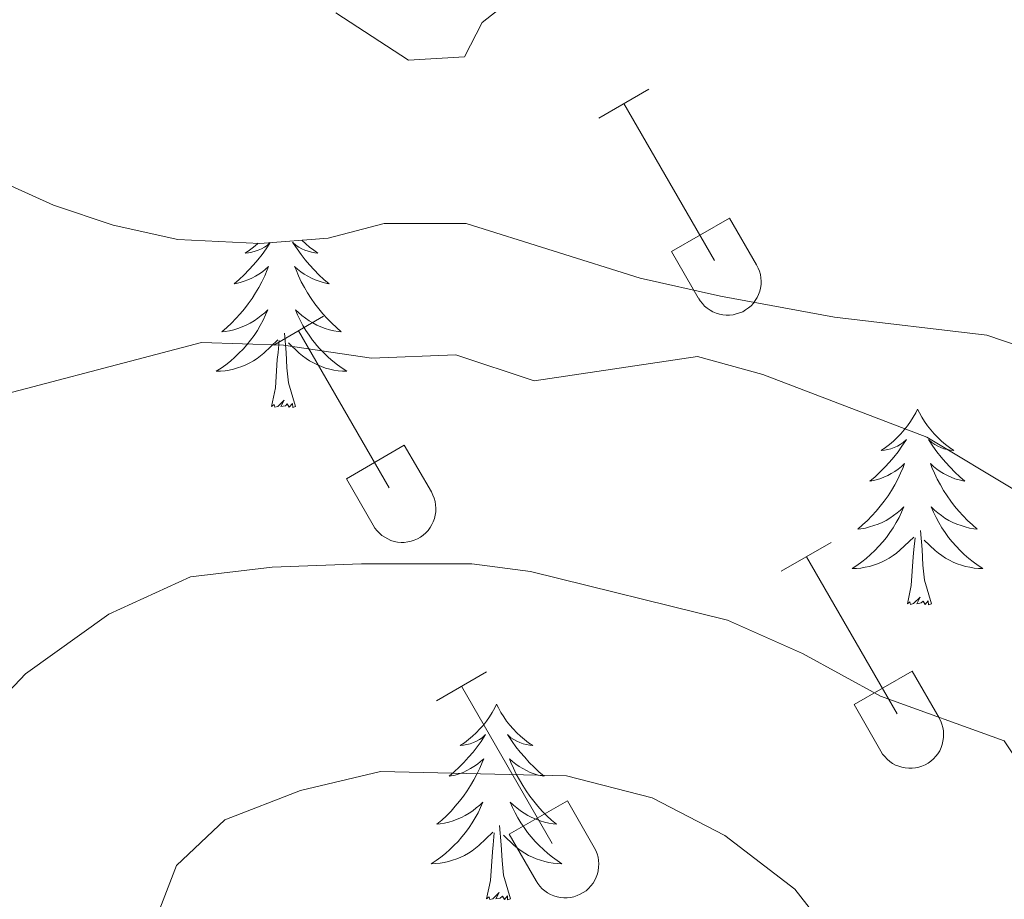
# Model space of a CAD drawing. Units: metres. Extents: x 614812 to 619316, y 4643381 to 4646424.
# Drawn here: x 618253 to 618313, y 4644483 to 4644536 of the extents above; entities that cross this region are included whole.
import ezdxf

# ---------------------------------------------------------------- set-up
doc = ezdxf.new("R2010")
doc.units = ezdxf.units.M
doc.header["$MEASUREMENT"] = 0
for name, color, linetype, lineweight in [('Level 35', 92, 'Continuous', 0), ('Level 36', 19, 'Continuous', 40), ('Level 5', 36, 'Continuous', 0)]:
    doc.layers.add(name, color=color, linetype=linetype, lineweight=lineweight)

msp = doc.modelspace()

# ---------------------------------------------------------------- linework, layer by layer
at = {"layer": 'Level 35', "color": 92, "linetype": 'Continuous', "lineweight": 0, "ltscale": 0.5}
msp.add_polyline3d([(618234.55, 4644537.66, 382.04), (618242.76, 4644531.63, 383.63), (618250.05, 4644526.88, 384.32), (618254.6, 4644524.82, 384.44), (618258.24, 4644523.61, 384.54), (618262.18, 4644522.72, 384.77), (618267.18, 4644522.49, 384.73), (618271.33, 4644522.81, 384.77), (618274.75, 4644523.7, 385), (618279.75, 4644523.71, 385.4), (618290.37, 4644520.37, 385.45), (618295.25, 4644519.27, 385.45), (618302.2, 4644518, 385.45), (618311.5, 4644516.89, 385.45), (618320.05, 4644514, 385.45)], dxfattribs=at)
at = {"layer": 'Level 36', "color": 32, "linetype": 'Continuous', "lineweight": 0}
for points in [[(618287.84, 4644530.13), (618290.88, 4644531.89)], [(618289.36, 4644531.01), (618294.89, 4644521.44)], [(618292.27, 4644521.99), (618295.81, 4644524.03)], [(618295.81, 4644524.03), (618297.46, 4644521.18)], [(618292.27, 4644521.99), (618293.9, 4644519.17)], [(618293.91, 4644519.16), (618294.02, 4644518.99), (618294.15, 4644518.82), (618294.29, 4644518.67), (618294.45, 4644518.54), (618294.62, 4644518.42), (618294.8, 4644518.32), (618294.99, 4644518.24), (618295.19, 4644518.18), (618295.4, 4644518.14), (618295.6, 4644518.12), (618295.81, 4644518.12), (618296.02, 4644518.14), (618296.22, 4644518.19), (618296.42, 4644518.25), (618296.61, 4644518.33), (618296.79, 4644518.44), (618296.96, 4644518.56), (618297.12, 4644518.69), (618297.26, 4644518.85), (618297.38, 4644519.01), (618297.49, 4644519.19), (618297.58, 4644519.38), (618297.65, 4644519.57), (618297.7, 4644519.77), (618297.73, 4644519.98), (618297.74, 4644520.19), (618297.72, 4644520.4), (618297.69, 4644520.6), (618297.63, 4644520.8), (618297.56, 4644520.99), (618297.46, 4644521.18)], [(618268.02, 4644516.29), (618271.06, 4644518.05)], [(618269.54, 4644517.17), (618275.06, 4644507.59)], [(618272.45, 4644508.15), (618275.98, 4644510.19)], [(618275.98, 4644510.19), (618277.63, 4644507.34)], [(618272.45, 4644508.15), (618274.08, 4644505.32)], [(618274.08, 4644505.32), (618274.19, 4644505.14), (618274.32, 4644504.98), (618274.46, 4644504.83), (618274.62, 4644504.69), (618274.79, 4644504.58), (618274.97, 4644504.48), (618275.16, 4644504.39), (618275.36, 4644504.33), (618275.57, 4644504.29), (618275.78, 4644504.27), (618275.98, 4644504.27), (618276.19, 4644504.3), (618276.39, 4644504.34), (618276.59, 4644504.41), (618276.78, 4644504.49), (618276.96, 4644504.59), (618277.13, 4644504.71), (618277.29, 4644504.85), (618277.43, 4644505), (618277.56, 4644505.17), (618277.66, 4644505.35), (618277.75, 4644505.53), (618277.82, 4644505.73), (618277.87, 4644505.93), (618277.9, 4644506.14), (618277.91, 4644506.35), (618277.89, 4644506.55), (618277.86, 4644506.76), (618277.8, 4644506.96), (618277.73, 4644507.15), (618277.63, 4644507.34)], [(618298.96, 4644502.52), (618302.01, 4644504.27)], [(618300.49, 4644503.39), (618306.02, 4644493.82)], [(618277.95, 4644494.62), (618280.99, 4644496.38)], [(618303.4, 4644494.38), (618306.94, 4644496.42)], [(618306.94, 4644496.42), (618308.58, 4644493.57)], [(618279.47, 4644495.5), (618284.99, 4644485.92)], [(618303.4, 4644494.38), (618305.03, 4644491.55)], [(618305.03, 4644491.55), (618305.14, 4644491.37), (618305.27, 4644491.21), (618305.41, 4644491.06), (618305.57, 4644490.92), (618305.74, 4644490.8), (618305.93, 4644490.7), (618306.12, 4644490.62), (618306.32, 4644490.56), (618306.52, 4644490.52), (618306.73, 4644490.5), (618306.94, 4644490.5), (618307.14, 4644490.53), (618307.34, 4644490.57), (618307.54, 4644490.63), (618307.73, 4644490.72), (618307.91, 4644490.82), (618308.08, 4644490.94), (618308.24, 4644491.08), (618308.38, 4644491.23), (618308.51, 4644491.39), (618308.62, 4644491.57), (618308.7, 4644491.76), (618308.77, 4644491.96), (618308.82, 4644492.16), (618308.85, 4644492.37), (618308.86, 4644492.57), (618308.85, 4644492.78), (618308.81, 4644492.99), (618308.76, 4644493.19), (618308.68, 4644493.38), (618308.59, 4644493.56)], [(618282.38, 4644486.48), (618285.92, 4644488.52)], [(618285.92, 4644488.52), (618287.56, 4644485.67)], [(618282.38, 4644486.48), (618284.01, 4644483.65)], [(618284.01, 4644483.65), (618284.12, 4644483.47), (618284.25, 4644483.31), (618284.39, 4644483.16), (618284.55, 4644483.03), (618284.72, 4644482.91), (618284.9, 4644482.81), (618285.1, 4644482.73), (618285.3, 4644482.67), (618285.5, 4644482.62), (618285.71, 4644482.6), (618285.91, 4644482.61), (618286.12, 4644482.63), (618286.32, 4644482.67), (618286.52, 4644482.74), (618286.71, 4644482.82), (618286.89, 4644482.92), (618287.06, 4644483.04), (618287.22, 4644483.18), (618287.36, 4644483.33), (618287.49, 4644483.5), (618287.59, 4644483.68), (618287.68, 4644483.86), (618287.75, 4644484.06), (618287.8, 4644484.26), (618287.83, 4644484.47), (618287.84, 4644484.67), (618287.82, 4644484.88), (618287.79, 4644485.09), (618287.74, 4644485.29), (618287.66, 4644485.48), (618287.56, 4644485.67)]]:
    msp.add_lwpolyline(points, dxfattribs=at)
at = {"layer": 'Level 36', "color": 92, "linetype": 'Continuous', "lineweight": 0}
for points in [[(618269.73, 4644522.69), (618269.74, 4644522.68), (618269.97, 4644522.47), (618270.21, 4644522.26), (618270.46, 4644522.07), (618270.72, 4644521.89), (618270.52, 4644521.92), (618270.32, 4644521.95), (618270.12, 4644522.01), (618269.92, 4644522.08), (618269.73, 4644522.16), (618269.55, 4644522.26), (618269.38, 4644522.37), (618269.17, 4644522.57), (618269.21, 4644522.5), (618269.44, 4644522.16), (618269.69, 4644521.82), (618269.94, 4644521.49), (618270.21, 4644521.18), (618270.49, 4644520.87), (618270.78, 4644520.58), (618271.08, 4644520.3), (618271.4, 4644520.03), (618271.27, 4644520.05), (618271.03, 4644520.11), (618270.79, 4644520.18), (618270.55, 4644520.27), (618270.32, 4644520.37), (618270.1, 4644520.49), (618269.88, 4644520.62), (618269.67, 4644520.76), (618269.48, 4644520.92), (618269.29, 4644521.09), (618269.38, 4644520.87), (618269.53, 4644520.51), (618269.7, 4644520.15), (618269.89, 4644519.81), (618270.09, 4644519.47), (618270.3, 4644519.14), (618270.53, 4644518.81), (618270.77, 4644518.5), (618271.02, 4644518.2), (618271.28, 4644517.91), (618271.56, 4644517.63), (618271.84, 4644517.36), (618272.14, 4644517.1), (618271.94, 4644517.12), (618271.68, 4644517.17), (618271.42, 4644517.23), (618271.16, 4644517.31), (618270.9, 4644517.41), (618270.65, 4644517.51), (618270.41, 4644517.64), (618270.18, 4644517.77), (618269.95, 4644517.93), (618269.74, 4644518.09), (618269.53, 4644518.27), (618269.34, 4644518.45), (618269.48, 4644518.13), (618269.63, 4644517.81), (618269.8, 4644517.49), (618269.98, 4644517.19), (618270.18, 4644516.89), (618270.39, 4644516.6), (618270.61, 4644516.32)], [(618267.81, 4644522.54), (618267.79, 4644522.5), (618267.56, 4644522.16), (618267.31, 4644521.82), (618267.06, 4644521.49), (618266.79, 4644521.18), (618266.51, 4644520.87), (618266.22, 4644520.58), (618265.92, 4644520.3), (618265.6, 4644520.03), (618265.73, 4644520.05), (618265.97, 4644520.11), (618266.21, 4644520.18), (618266.45, 4644520.27), (618266.68, 4644520.37), (618266.9, 4644520.49), (618267.12, 4644520.62), (618267.33, 4644520.76), (618267.52, 4644520.92), (618267.71, 4644521.09), (618267.62, 4644520.87), (618267.47, 4644520.51), (618267.3, 4644520.15), (618267.11, 4644519.81), (618266.91, 4644519.47), (618266.7, 4644519.14), (618266.47, 4644518.81), (618266.23, 4644518.5), (618265.98, 4644518.2), (618265.72, 4644517.91), (618265.44, 4644517.63), (618265.16, 4644517.36), (618264.86, 4644517.1), (618265.06, 4644517.12), (618265.32, 4644517.17), (618265.58, 4644517.23)], [(618267.07, 4644522.5), (618267.03, 4644522.47), (618266.79, 4644522.26), (618266.54, 4644522.07), (618266.28, 4644521.89), (618266.48, 4644521.92), (618266.68, 4644521.95), (618266.88, 4644522.01), (618267.08, 4644522.08), (618267.27, 4644522.16), (618267.45, 4644522.26), (618267.62, 4644522.37), (618267.8, 4644522.54)], [(618265.581, 4644517.227), (618265.841, 4644517.307), (618266.101, 4644517.407), (618266.351, 4644517.507), (618266.591, 4644517.637), (618266.822, 4644517.767), (618267.052, 4644517.927), (618267.262, 4644518.087), (618267.472, 4644518.267), (618267.662, 4644518.447), (618267.522, 4644518.127), (618267.372, 4644517.807), (618267.202, 4644517.487), (618267.022, 4644517.187), (618266.821, 4644516.887), (618266.611, 4644516.597), (618266.391, 4644516.317), (618266.151, 4644516.047), (618265.901, 4644515.797), (618265.651, 4644515.547), (618265.381, 4644515.317), (618265.101, 4644515.097), (618264.811, 4644514.887), (618264.52, 4644514.697), (618264.78, 4644514.707), (618265.051, 4644514.727), (618265.311, 4644514.767), (618265.571, 4644514.827), (618265.821, 4644514.897), (618266.071, 4644514.987), (618266.321, 4644515.087), (618266.561, 4644515.207), (618266.791, 4644515.337), (618267.011, 4644515.477), (618267.221, 4644515.637), (618267.421, 4644515.807), (618268.272, 4644516.607)], [(618269.35, 4644512.56), (618268.92, 4644514), (618268.83, 4644514.9), (618268.78, 4644515.85), (618268.68, 4644517.02)], [(618267.88, 4644512.56), (618268.13, 4644513.68), (618268.24, 4644515.42), (618268.29, 4644515.85), (618268.35, 4644516.58)], [(618270.612, 4644516.316), (618270.852, 4644516.046), (618271.102, 4644515.796), (618271.352, 4644515.546), (618271.622, 4644515.316), (618271.902, 4644515.096), (618272.192, 4644514.886), (618272.482, 4644514.696), (618272.222, 4644514.706), (618271.952, 4644514.726), (618271.692, 4644514.766), (618271.432, 4644514.826), (618271.182, 4644514.896), (618270.932, 4644514.986), (618270.682, 4644515.086), (618270.442, 4644515.206), (618270.212, 4644515.336), (618269.992, 4644515.476), (618269.782, 4644515.636), (618269.582, 4644515.806), (618268.922, 4644516.427)], [(618269.35, 4644512.56), (618269.18, 4644512.49), (618269.16, 4644512.73), (618268.97, 4644512.51), (618268.85, 4644512.71), (618268.73, 4644512.6), (618268.46, 4644512.55), (618268.65, 4644512.94), (618268.27, 4644512.56), (618268.08, 4644512.51), (618268.04, 4644512.67), (618267.88, 4644512.56)], [(618307.27, 4644512.39), (618307.16, 4644512.17), (618307, 4644511.89), (618306.83, 4644511.63), (618306.65, 4644511.37), (618306.46, 4644511.12), (618306.25, 4644510.88), (618306.03, 4644510.66), (618305.8, 4644510.44), (618305.56, 4644510.24), (618305.31, 4644510.05), (618305.05, 4644509.87), (618305.25, 4644509.89), (618305.45, 4644509.93), (618305.65, 4644509.98), (618305.85, 4644510.05), (618306.04, 4644510.14), (618306.22, 4644510.24), (618306.39, 4644510.35), (618306.6, 4644510.54), (618306.55, 4644510.47), (618306.32, 4644510.13), (618306.08, 4644509.79), (618305.82, 4644509.47), (618305.56, 4644509.15), (618305.28, 4644508.85), (618304.98, 4644508.55), (618304.68, 4644508.27), (618304.37, 4644508), (618304.49, 4644508.02), (618304.74, 4644508.08), (618304.98, 4644508.15), (618305.22, 4644508.24), (618305.45, 4644508.34), (618305.67, 4644508.46), (618305.89, 4644508.59), (618306.09, 4644508.74), (618306.29, 4644508.89), (618306.48, 4644509.07), (618306.39, 4644508.84), (618306.23, 4644508.48), (618306.06, 4644508.13), (618305.88, 4644507.78), (618305.68, 4644507.44), (618305.47, 4644507.11), (618305.24, 4644506.79), (618305, 4644506.48), (618304.75, 4644506.17), (618304.48, 4644505.88), (618304.21, 4644505.6), (618303.92, 4644505.33), (618303.63, 4644505.07), (618303.82, 4644505.1), (618304.09, 4644505.14), (618304.35, 4644505.21), (618304.61, 4644505.29), (618304.87, 4644505.38), (618305.11, 4644505.49), (618305.36, 4644505.61), (618305.59, 4644505.75), (618305.81, 4644505.9), (618306.03, 4644506.06), (618306.24, 4644506.24), (618306.43, 4644506.43), (618306.29, 4644506.1)], [(618307.27, 4644512.39), (618307.38, 4644512.17), (618307.53, 4644511.89), (618307.7, 4644511.63), (618307.88, 4644511.37), (618308.08, 4644511.12), (618308.28, 4644510.88), (618308.5, 4644510.66), (618308.73, 4644510.44), (618308.97, 4644510.24), (618309.22, 4644510.05), (618309.48, 4644509.87), (618309.28, 4644509.89), (618309.08, 4644509.93), (618308.88, 4644509.98), (618308.69, 4644510.05), (618308.5, 4644510.14), (618308.32, 4644510.24), (618308.14, 4644510.35), (618307.94, 4644510.54), (618307.98, 4644510.47), (618308.21, 4644510.13), (618308.45, 4644509.79), (618308.71, 4644509.47), (618308.98, 4644509.15), (618309.26, 4644508.85), (618309.55, 4644508.55), (618309.85, 4644508.27), (618310.16, 4644508), (618310.04, 4644508.02), (618309.8, 4644508.08), (618309.55, 4644508.15), (618309.32, 4644508.24), (618309.09, 4644508.34), (618308.86, 4644508.46), (618308.65, 4644508.59), (618308.44, 4644508.74), (618308.24, 4644508.89), (618308.06, 4644509.07), (618308.14, 4644508.84), (618308.3, 4644508.48), (618308.47, 4644508.13), (618308.66, 4644507.78), (618308.86, 4644507.44), (618309.07, 4644507.11), (618309.3, 4644506.79), (618309.53, 4644506.48), (618309.78, 4644506.17), (618310.05, 4644505.88), (618310.32, 4644505.6), (618310.61, 4644505.33), (618310.91, 4644505.07), (618310.71, 4644505.1), (618310.44, 4644505.14), (618310.18, 4644505.21), (618309.92, 4644505.29), (618309.67, 4644505.38), (618309.42, 4644505.49), (618309.18, 4644505.61), (618308.94, 4644505.75), (618308.72, 4644505.9), (618308.5, 4644506.06), (618308.3, 4644506.24), (618308.1, 4644506.43), (618308.24, 4644506.1)], [(618306.289, 4644506.104), (618306.139, 4644505.784), (618305.968, 4644505.474), (618305.778, 4644505.164), (618305.588, 4644504.864), (618305.378, 4644504.574), (618305.148, 4644504.304), (618304.918, 4644504.034), (618304.668, 4644503.774), (618304.408, 4644503.534), (618304.138, 4644503.294), (618303.867, 4644503.074), (618303.577, 4644502.864), (618303.287, 4644502.674), (618303.547, 4644502.684), (618303.817, 4644502.704), (618304.077, 4644502.754), (618304.338, 4644502.804), (618304.588, 4644502.874), (618304.838, 4644502.964), (618305.078, 4644503.064), (618305.318, 4644503.184), (618305.548, 4644503.314), (618305.778, 4644503.464), (618305.988, 4644503.614), (618306.188, 4644503.784), (618307.039, 4644504.584)], [(618308.239, 4644506.104), (618308.399, 4644505.784), (618308.569, 4644505.474), (618308.749, 4644505.164), (618308.949, 4644504.863), (618309.159, 4644504.573), (618309.379, 4644504.303), (618309.619, 4644504.033), (618309.859, 4644503.773), (618310.119, 4644503.533), (618310.389, 4644503.293), (618310.669, 4644503.073), (618310.959, 4644502.863), (618311.249, 4644502.673), (618310.979, 4644502.683), (618310.719, 4644502.703), (618310.459, 4644502.753), (618310.199, 4644502.803), (618309.939, 4644502.873), (618309.689, 4644502.963), (618309.449, 4644503.063), (618309.209, 4644503.183), (618308.979, 4644503.313), (618308.759, 4644503.463), (618308.549, 4644503.613), (618308.339, 4644503.783), (618307.679, 4644504.404)], [(618308.12, 4644500.53), (618307.69, 4644501.97), (618307.6, 4644502.88), (618307.55, 4644503.83), (618307.45, 4644504.99)], [(618306.65, 4644500.53), (618306.89, 4644501.65), (618307.01, 4644503.39), (618307.05, 4644503.83), (618307.12, 4644504.55)], [(618308.12, 4644500.53), (618307.94, 4644500.47), (618307.92, 4644500.71), (618307.74, 4644500.48), (618307.61, 4644500.69), (618307.49, 4644500.58), (618307.22, 4644500.52), (618307.42, 4644500.92), (618307.03, 4644500.54), (618306.85, 4644500.48), (618306.8, 4644500.65), (618306.65, 4644500.53)], [(618281.61, 4644494.4), (618281.5, 4644494.18), (618281.34, 4644493.91), (618281.17, 4644493.64), (618280.99, 4644493.38), (618280.8, 4644493.13), (618280.59, 4644492.9), (618280.37, 4644492.67), (618280.14, 4644492.45), (618279.9, 4644492.25), (618279.65, 4644492.06), (618279.39, 4644491.88), (618279.59, 4644491.91), (618279.79, 4644491.94), (618279.99, 4644492), (618280.19, 4644492.07), (618280.38, 4644492.15), (618280.56, 4644492.25), (618280.73, 4644492.36), (618280.94, 4644492.55), (618280.9, 4644492.49), (618280.66, 4644492.14), (618280.42, 4644491.81), (618280.17, 4644491.48), (618279.9, 4644491.17), (618279.62, 4644490.86), (618279.33, 4644490.57), (618279.02, 4644490.28), (618278.71, 4644490.01), (618278.83, 4644490.04), (618279.08, 4644490.09), (618279.32, 4644490.17), (618279.56, 4644490.25), (618279.79, 4644490.36), (618280.01, 4644490.48), (618280.23, 4644490.61), (618280.44, 4644490.75), (618280.63, 4644490.91), (618280.82, 4644491.08), (618280.73, 4644490.86), (618280.58, 4644490.5), (618280.4, 4644490.14), (618280.22, 4644489.79), (618280.02, 4644489.45), (618279.81, 4644489.12), (618279.58, 4644488.8), (618279.34, 4644488.49), (618279.09, 4644488.19), (618278.83, 4644487.89), (618278.55, 4644487.61), (618278.26, 4644487.34), (618277.97, 4644487.09), (618278.16, 4644487.11), (618278.43, 4644487.16), (618278.69, 4644487.22), (618278.95, 4644487.3), (618279.21, 4644487.39), (618279.46, 4644487.5), (618279.7, 4644487.63), (618279.93, 4644487.76), (618280.16, 4644487.91), (618280.37, 4644488.08), (618280.58, 4644488.25), (618280.77, 4644488.44), (618280.63, 4644488.11)], [(618281.61, 4644494.4), (618281.72, 4644494.18), (618281.87, 4644493.91), (618282.04, 4644493.64), (618282.22, 4644493.38), (618282.42, 4644493.13), (618282.62, 4644492.9), (618282.84, 4644492.67), (618283.07, 4644492.45), (618283.31, 4644492.25), (618283.56, 4644492.06), (618283.82, 4644491.88), (618283.63, 4644491.91), (618283.42, 4644491.94), (618283.22, 4644492), (618283.03, 4644492.07), (618282.84, 4644492.15), (618282.66, 4644492.25), (618282.48, 4644492.36), (618282.28, 4644492.55), (618282.32, 4644492.49), (618282.55, 4644492.14), (618282.79, 4644491.81), (618283.05, 4644491.48), (618283.32, 4644491.17), (618283.6, 4644490.86), (618283.89, 4644490.57), (618284.19, 4644490.28), (618284.51, 4644490.01), (618284.38, 4644490.04), (618284.14, 4644490.09), (618283.89, 4644490.17), (618283.66, 4644490.25), (618283.43, 4644490.36), (618283.2, 4644490.48), (618282.99, 4644490.61), (618282.78, 4644490.75), (618282.58, 4644490.91), (618282.4, 4644491.08), (618282.48, 4644490.86), (618282.64, 4644490.5), (618282.81, 4644490.14), (618283, 4644489.79), (618283.2, 4644489.45), (618283.41, 4644489.12), (618283.64, 4644488.8), (618283.88, 4644488.49), (618284.13, 4644488.19), (618284.39, 4644487.89), (618284.66, 4644487.61), (618284.95, 4644487.34), (618285.25, 4644487.09), (618285.05, 4644487.11), (618284.79, 4644487.16), (618284.52, 4644487.22), (618284.26, 4644487.3), (618284.01, 4644487.39), (618283.76, 4644487.5), (618283.52, 4644487.63), (618283.29, 4644487.76), (618283.06, 4644487.91), (618282.84, 4644488.08), (618282.64, 4644488.25), (618282.44, 4644488.44), (618282.58, 4644488.11)], [(618280.629, 4644488.114), (618280.479, 4644487.794), (618280.309, 4644487.484), (618280.119, 4644487.174), (618279.929, 4644486.884), (618279.718, 4644486.594), (618279.488, 4644486.314), (618279.258, 4644486.044), (618279.008, 4644485.794), (618278.758, 4644485.544), (618278.488, 4644485.314), (618278.208, 4644485.084), (618277.918, 4644484.874), (618277.628, 4644484.684), (618277.888, 4644484.694), (618278.158, 4644484.724), (618278.418, 4644484.764), (618278.678, 4644484.824), (618278.928, 4644484.894), (618279.178, 4644484.974), (618279.428, 4644485.084), (618279.658, 4644485.194), (618279.888, 4644485.334), (618280.118, 4644485.474), (618280.328, 4644485.634), (618280.529, 4644485.804), (618281.379, 4644486.604)], [(618282.579, 4644488.114), (618282.739, 4644487.794), (618282.909, 4644487.484), (618283.089, 4644487.174), (618283.289, 4644486.884), (618283.499, 4644486.594), (618283.719, 4644486.314), (618283.959, 4644486.044), (618284.199, 4644485.794), (618284.459, 4644485.544), (618284.729, 4644485.314), (618285.009, 4644485.084), (618285.299, 4644484.874), (618285.59, 4644484.684), (618285.319, 4644484.694), (618285.059, 4644484.724), (618284.799, 4644484.764), (618284.539, 4644484.824), (618284.279, 4644484.894), (618284.029, 4644484.974), (618283.789, 4644485.084), (618283.549, 4644485.194), (618283.319, 4644485.334), (618283.099, 4644485.474), (618282.889, 4644485.634), (618282.679, 4644485.804), (618282.029, 4644486.424)], [(618282.46, 4644482.55), (618282.03, 4644483.99), (618281.94, 4644484.89), (618281.89, 4644485.84), (618281.79, 4644487.01)], [(618280.99, 4644482.55), (618281.23, 4644483.67), (618281.35, 4644485.41), (618281.4, 4644485.84), (618281.46, 4644486.56)], [(618282.46, 4644482.55), (618282.28, 4644482.48), (618282.27, 4644482.72), (618282.08, 4644482.5), (618281.96, 4644482.7), (618281.83, 4644482.59), (618281.56, 4644482.54), (618281.76, 4644482.93), (618281.38, 4644482.55), (618281.19, 4644482.5), (618281.15, 4644482.66), (618280.99, 4644482.55)]]:
    msp.add_lwpolyline(points, dxfattribs=at)
at = {"layer": 'Level 5', "color": 36, "linetype": 'Continuous', "lineweight": 0}
for points in [[(618271.81, 4644536.54, 380), (618276.24, 4644533.65, 380), (618279.658, 4644533.867, 380), (618280.738, 4644535.957, 380), (618284.12, 4644538.637, 380)], [(618206.72, 4644416.14, 385), (618211.77, 4644426.75, 385), (618220.08, 4644458.44, 385), (618224.71, 4644473.43, 385), (618227.12, 4644483.88, 385), (618228.66, 4644488.64, 385), (618235.25, 4644503.42, 385), (618238.45, 4644507.36, 385), (618243.4, 4644510.35, 385), (618248.13, 4644512.39, 385), (618263.61, 4644516.45, 385), (618268.61, 4644516.28, 385), (618273.99, 4644515.5, 385), (618279.12, 4644515.69, 385), (618283.89, 4644514.11, 385), (618293.85, 4644515.59, 385), (618297.83, 4644514.51, 385), (618307.83, 4644510.69, 385), (618313.38, 4644507.35, 385)], [(618220.01, 4644407.12, 390), (618222.46, 4644412.18, 390), (618227.95, 4644427.02, 390), (618231.25, 4644437.47, 390), (618234.65, 4644452.99, 390), (618236.4, 4644458.12, 390), (618238.77, 4644469.01, 390), (618240.66, 4644474.11, 390), (618243.04, 4644479.02, 390), (618244.15, 4644483.41, 390), (618246.02, 4644488.05, 390), (618249.13, 4644492.3, 390), (618252.88, 4644496.25, 390), (618257.97, 4644499.9, 390), (618262.95, 4644502.17, 390), (618267.92, 4644502.76, 390), (618273.37, 4644502.96, 390), (618280.1, 4644502.97, 390), (618283.67, 4644502.49, 390), (618295.68, 4644499.52, 390), (618300.25, 4644497.49, 390), (618305.02, 4644494.89, 390), (618312.54, 4644492.17, 390), (618314.32, 4644489.53, 390)], [(618206.321, 4644312.289, 395), (618206.982, 4644317.909, 395), (618211.066, 4644339.691, 395), (618215.54, 4644355.073, 395), (618218.843, 4644365.174, 395), (618224.627, 4644379.576, 395), (618229.169, 4644389.707, 395), (618234.893, 4644399.769, 395), (618236.864, 4644404.369, 395), (618239.186, 4644416.28, 395), (618243.86, 4644432.172, 395), (618250.496, 4644457.874, 395), (618252.498, 4644463.345, 395), (618256.44, 4644469.885, 395), (618262.084, 4644484.575, 395), (618265.045, 4644487.365, 395), (618269.657, 4644489.155, 395), (618274.528, 4644490.305, 395), (618285.871, 4644490.034, 395), (618291.082, 4644488.704, 395), (618295.512, 4644486.403, 395), (618299.783, 4644483.123, 395), (618301.393, 4644481.083, 395)]]:
    msp.add_polyline3d(points, dxfattribs=at)

doc.saveas('drawing.dxf')
